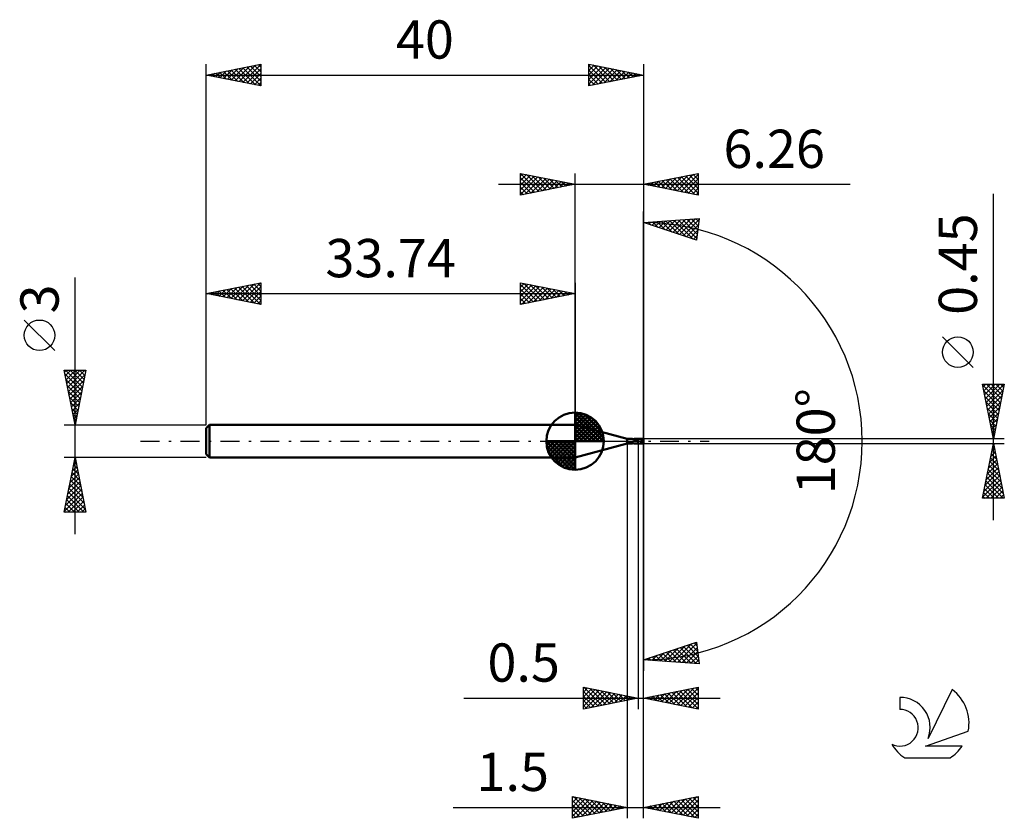
# Model space of a CAD drawing. Units: millimetres. Extents: x -17.1 to 73, y -34.5 to 38.6.
import ezdxf
from ezdxf.enums import TextEntityAlignment as Align

# ---------------------------------------------------------------- set-up
doc = ezdxf.new("R2010")
doc.units = ezdxf.units.MM
doc.header["$LTSCALE"] = 4.3
doc.linetypes.add('LONGDASH_DASH', pattern=[0.85, 0.4, -0.2, 0.05, -0.2])
for name, color, linetype in [('1', 4, 'CONTINUOUS'), ('2', 7, 'CONTINUOUS'), ('4', 2, 'LONGDASH_DASH'), ('CUT', 1, 'CONTINUOUS'), ('NOCUT', 7, 'CONTINUOUS'), ('SK1', 4, 'CONTINUOUS'), ('SK2', 7, 'CONTINUOUS'), ('SK4', 2, 'LONGDASH_DASH'), ('SK6', 5, 'CONTINUOUS')]:
    doc.layers.add(name, color=color, linetype=linetype)
doc.styles.get("Standard").update_dxf_attribs({"font": 'Monospac821 BT'})

msp = doc.modelspace()

# ---------------------------------------------------------------- linework, layer by layer
at = {"layer": '1', "color": 4, "linetype": 'CONTINUOUS', "lineweight": 50}
for p, q in [((38.5, 0.225), (33.74, 1.5)), ((33.74, -1.5), (33.74, 1.5)), ((38.5, 0.225), (38.775, 0.225)), ((38.5, -0.225), (38.5, 0.225)), ((38.769, 0.225), (38.779, 0.225)), ((38.789, 0.225), (38.779, 0.225)), ((38.799, 0.225), (38.789, 0.225)), ((38.808, 0.224), (38.799, 0.225)), ((38.818, 0.223), (38.808, 0.224)), ((38.827, 0.223), (38.818, 0.223)), ((38.837, 0.222), (38.827, 0.223)), ((38.847, 0.221), (38.837, 0.222)), ((38.856, 0.22), (38.847, 0.221)), ((38.856, 0.215), (38.856, 0.22)), ((38.947, 0.203), (38.856, 0.215)), ((39.036, 0.187), (38.947, 0.203)), ((39.126, 0.168), (39.036, 0.187)), ((39.045, 0.185), (39.109, 0.197)), ((39.109, 0.197), (39.174, 0.207)), ((39.218, 0.145), (39.126, 0.168)), ((39.174, 0.207), (39.239, 0.215)), ((39.312, 0.118), (39.218, 0.145)), ((39.239, 0.215), (39.304, 0.22)), ((39.304, 0.22), (39.368, 0.224)), ((39.406, 0.088), (39.312, 0.118)), ((39.368, 0.224), (39.431, 0.225)), ((39.499, 0.057), (39.406, 0.088)), ((39.443, 0.225), (39.431, 0.225)), ((39.431, 0.225), (39.499, 0.225)), ((39.454, 0.225), (39.443, 0.225)), ((39.465, 0.225), (39.454, 0.225)), ((39.476, 0.224), (39.465, 0.225)), ((39.488, 0.224), (39.476, 0.224)), ((39.499, 0.224), (39.488, 0.224)), ((39.499, 0.225), (39.5, 0.226)), ((39.499, 0.224), (39.499, 0.225)), ((39.499, 0.224), (39.5, 0.224)), ((39.5, 0.057), (39.499, 0.057)), ((39.499, 0.057), (39.499, 0.057)), ((39.499, 0), (39.499, 0.057)), ((39.499, -0.225), (39.499, 0)), ((40, 0.225), (39.5, 0.226)), ((39.5, 0.225), (39.5, 0.226)), ((39.572, 0.22), (39.5, 0.225)), ((39.5, 0.224), (39.5, 0.224)), ((39.5, 0.224), (39.5, 0.224)), ((39.5, 0.224), (39.5, 0.224)), ((39.5, 0.215), (39.5, 0.224)), ((39.5, 0.206), (39.5, 0.215)), ((39.5, 0.198), (39.5, 0.206)), ((39.5, 0.189), (39.5, 0.198)), ((39.5, 0.18), (39.5, 0.189)), ((39.5, 0.171), (39.5, 0.18)), ((39.5, 0.162), (39.5, 0.171)), ((39.5, 0.154), (39.5, 0.162)), ((39.5, 0.145), (39.5, 0.154)), ((39.5, 0.137), (39.5, 0.145)), ((39.5, 0.129), (39.5, 0.137)), ((39.5, 0.121), (39.5, 0.129)), ((39.5, 0.114), (39.5, 0.121)), ((39.5, 0.107), (39.5, 0.114)), ((39.5, 0.1), (39.5, 0.107)), ((39.5, 0.094), (39.5, 0.1)), ((39.5, 0.087), (39.5, 0.094)), ((39.5, 0.082), (39.5, 0.087)), ((39.5, 0.076), (39.5, 0.082)), ((39.5, 0.072), (39.5, 0.076)), ((39.5, 0.067), (39.5, 0.072)), ((39.5, 0.063), (39.5, 0.067)), ((39.5, 0.06), (39.5, 0.063)), ((39.5, 0.057), (39.5, 0.06)), ((39.5, 0.057), (39.5, 0.057)), ((39.5, 0.057), (39.5, 0.057)), ((39.5, -0.226), (39.5, 0.057)), ((39.645, 0.213), (39.572, 0.22)), ((39.717, 0.204), (39.645, 0.213)), ((39.789, 0.191), (39.717, 0.204)), ((39.859, 0.177), (39.789, 0.191)), ((39.8, 0.045), (39.794, 0.051)), ((40, -0.02), (39.794, 0.051)), ((39.794, 0.051), (39.805, 0.051)), ((39.805, 0.04), (39.8, 0.045)), ((39.805, 0.051), (39.816, 0.052)), ((39.809, 0.034), (39.805, 0.04)), ((39.814, 0.029), (39.809, 0.034)), ((39.819, 0.024), (39.814, 0.029)), ((39.816, 0.052), (39.826, 0.053)), ((39.823, 0.018), (39.819, 0.024)), ((39.827, 0.013), (39.823, 0.018)), ((39.826, 0.053), (39.836, 0.054)), ((39.83, 0.008), (39.827, 0.013)), ((39.834, 0.003), (39.83, 0.008)), ((39.837, -0.001), (39.834, 0.003)), ((39.836, 0.054), (39.846, 0.055)), ((39.846, 0.055), (39.856, 0.056)), ((39.856, 0.056), (39.865, 0.057)), ((39.929, 0.16), (39.859, 0.177)), ((39.865, 0.057), (39.875, 0.058)), ((39.875, 0.058), (39.884, 0.059)), ((39.884, 0.059), (39.893, 0.061)), ((39.893, 0.061), (39.902, 0.062)), ((39.902, 0.062), (39.911, 0.064)), ((39.911, 0.064), (39.921, 0.066)), ((39.921, 0.066), (39.93, 0.068)), ((40, 0.141), (39.929, 0.16)), ((39.93, 0.068), (39.939, 0.07)), ((39.939, 0.07), (39.948, 0.073)), ((39.948, 0.073), (39.956, 0.075)), ((39.956, 0.075), (39.964, 0.078)), ((39.964, 0.078), (39.973, 0.081)), ((39.973, 0.081), (39.98, 0.085)), ((39.98, 0.085), (39.988, 0.089)), ((39.988, 0.089), (39.994, 0.094)), ((39.994, 0.094), (40, 0.099)), ((40, -0.225), (40, 0.225)), ((33.74, -1.5), (38.5, -0.225)), ((38.5, -0.225), (38.775, -0.225)), ((38.508, -0.137), (38.51, -0.129)), ((38.509, -0.144), (38.508, -0.137)), ((38.511, -0.151), (38.509, -0.144)), ((38.51, -0.129), (38.514, -0.122)), ((38.516, -0.157), (38.511, -0.151)), ((38.514, -0.122), (38.519, -0.116)), ((38.521, -0.163), (38.516, -0.157)), ((38.519, -0.116), (38.526, -0.11)), ((38.527, -0.168), (38.521, -0.163)), ((38.526, -0.11), (38.533, -0.105)), ((38.534, -0.173), (38.527, -0.168)), ((38.533, -0.105), (38.542, -0.1)), ((38.542, -0.178), (38.534, -0.173)), ((38.542, -0.1), (38.552, -0.095)), ((38.55, -0.182), (38.542, -0.178)), ((38.558, -0.186), (38.55, -0.182)), ((38.552, -0.095), (38.563, -0.091)), ((38.567, -0.189), (38.558, -0.186)), ((38.563, -0.091), (38.575, -0.087)), ((38.576, -0.192), (38.567, -0.189)), ((38.575, -0.087), (38.589, -0.084)), ((38.585, -0.196), (38.576, -0.192)), ((38.594, -0.199), (38.585, -0.196)), ((38.589, -0.084), (38.603, -0.082)), ((38.603, -0.201), (38.594, -0.199)), ((38.603, -0.082), (38.617, -0.08)), ((38.612, -0.204), (38.603, -0.201)), ((38.621, -0.206), (38.612, -0.204)), ((38.617, -0.08), (38.633, -0.078)), ((38.631, -0.208), (38.621, -0.206)), ((38.64, -0.21), (38.631, -0.208)), ((38.633, -0.078), (38.653, -0.078)), ((38.649, -0.212), (38.64, -0.21)), ((38.658, -0.214), (38.649, -0.212)), ((38.673, -0.078), (38.653, -0.078)), ((38.668, -0.216), (38.658, -0.214)), ((38.677, -0.217), (38.668, -0.216)), ((38.695, -0.08), (38.673, -0.078)), ((38.686, -0.218), (38.677, -0.217)), ((38.696, -0.22), (38.686, -0.218)), ((38.718, -0.083), (38.695, -0.08)), ((38.705, -0.221), (38.696, -0.22)), ((38.714, -0.222), (38.705, -0.221)), ((38.723, -0.223), (38.714, -0.222)), ((38.742, -0.087), (38.718, -0.083)), ((38.733, -0.223), (38.723, -0.223)), ((38.742, -0.224), (38.733, -0.223)), ((38.766, -0.093), (38.742, -0.087)), ((38.751, -0.224), (38.742, -0.224)), ((38.76, -0.225), (38.751, -0.224)), ((38.769, -0.225), (38.76, -0.225)), ((38.79, -0.099), (38.766, -0.093)), ((38.779, -0.225), (38.769, -0.225)), ((38.779, -0.225), (38.789, -0.225)), ((38.789, -0.225), (38.799, -0.225)), ((38.813, -0.107), (38.79, -0.099)), ((38.799, -0.225), (38.808, -0.224)), ((38.808, -0.224), (38.818, -0.223)), ((38.836, -0.115), (38.813, -0.107)), ((38.818, -0.223), (38.827, -0.223)), ((38.827, -0.223), (38.837, -0.222)), ((38.858, -0.124), (38.836, -0.115)), ((38.837, -0.222), (38.847, -0.221)), ((38.847, -0.221), (38.856, -0.22)), ((38.856, -0.129), (38.856, -0.124)), ((38.856, -0.134), (38.856, -0.129)), ((38.856, -0.14), (38.856, -0.134)), ((38.856, -0.146), (38.856, -0.14)), ((38.856, -0.152), (38.856, -0.146)), ((38.856, -0.159), (38.856, -0.152)), ((38.856, -0.166), (38.856, -0.159)), ((38.856, -0.173), (38.856, -0.166)), ((38.856, -0.18), (38.856, -0.173)), ((38.856, -0.188), (38.856, -0.18)), ((38.856, -0.196), (38.856, -0.188)), ((38.856, -0.204), (38.856, -0.196)), ((38.856, -0.212), (38.856, -0.204)), ((38.856, -0.215), (38.888, -0.211)), ((38.856, -0.22), (38.856, -0.212)), ((38.858, -0.14), (38.858, -0.124)), ((38.954, -0.165), (38.858, -0.14)), ((38.888, -0.211), (38.92, -0.207)), ((38.92, -0.207), (38.952, -0.202)), ((38.952, -0.202), (38.983, -0.197)), ((39.049, -0.186), (38.954, -0.165)), ((38.983, -0.197), (39.014, -0.191)), ((39.014, -0.191), (39.045, -0.185)), ((39.144, -0.203), (39.049, -0.186)), ((39.241, -0.215), (39.144, -0.203)), ((39.337, -0.222), (39.241, -0.215)), ((39.431, -0.225), (39.337, -0.222)), ((39.431, -0.225), (39.499, -0.225)), ((39.5, -0.226), (39.499, -0.225)), ((39.5, -0.226), (40, -0.225)), ((39.712, -0.017), (39.704, -0.014)), ((39.721, -0.02), (39.712, -0.017)), ((39.729, -0.023), (39.721, -0.02)), ((39.737, -0.026), (39.729, -0.023)), ((39.746, -0.029), (39.737, -0.026)), ((39.754, -0.032), (39.746, -0.029)), ((39.76, -0.034), (39.754, -0.032)), ((39.765, -0.035), (39.76, -0.034)), ((39.77, -0.037), (39.765, -0.035)), ((39.775, -0.038), (39.77, -0.037)), ((39.78, -0.04), (39.775, -0.038)), ((39.786, -0.041), (39.78, -0.04)), ((39.791, -0.042), (39.786, -0.041)), ((39.796, -0.043), (39.791, -0.042)), ((39.801, -0.044), (39.796, -0.043)), ((39.806, -0.045), (39.801, -0.044)), ((39.811, -0.046), (39.806, -0.045)), ((39.816, -0.046), (39.811, -0.046)), ((39.82, -0.046), (39.816, -0.046)), ((39.82, -0.046), (39.825, -0.046)), ((39.825, -0.046), (39.829, -0.046)), ((39.829, -0.046), (39.834, -0.045)), ((39.834, -0.045), (39.837, -0.044)), ((39.84, -0.006), (39.837, -0.001)), ((39.837, -0.044), (39.841, -0.043)), ((39.842, -0.011), (39.84, -0.006)), ((39.841, -0.043), (39.844, -0.041)), ((39.845, -0.015), (39.842, -0.011)), ((39.844, -0.041), (39.846, -0.038)), ((39.846, -0.02), (39.845, -0.015)), ((39.847, -0.024), (39.846, -0.02)), ((39.846, -0.038), (39.847, -0.035)), ((39.848, -0.028), (39.847, -0.024)), ((39.847, -0.035), (39.848, -0.032)), ((39.848, -0.032), (39.848, -0.028))]:
    msp.add_line(p, q, dxfattribs=at)
msp.add_ellipse((39.998, 0.001), major_axis=(-0.434, 0.184), ratio=0.297142, start_param=1.104998, end_param=1.700052, dxfattribs=at)
at = {"layer": '2', "color": 7, "linetype": 'CONTINUOUS', "lineweight": 25}
for p, q in [((28.74, 22.5), (28.74, 24.5)), ((28.74, 24.5), (33.74, 23.5)), ((28.74, 24.274), (28.928, 24.462)), ((28.74, 23.85), (29.282, 24.392)), ((28.74, 23.426), (29.635, 24.321)), ((28.76, 24.496), (30.42, 22.836)), ((29.291, 24.39), (30.774, 22.907)), ((33.74, 1.5), (33.74, 24.5)), ((40, 24.5), (40, 0)), ((40, 23.5), (45, 24.5)), ((43.053, 22.889), (44.579, 24.416)), ((43.407, 22.819), (45, 24.412)), ((44.191, 24.338), (45, 23.53)), ((44.545, 24.409), (45, 23.954)), ((44.898, 24.48), (45, 24.378)), ((45, 24.5), (45, 22.5)), ((26.74, 23.5), (58.9, 23.5)), ((28.74, 23.001), (29.989, 24.25)), ((28.74, 22.577), (30.342, 24.18)), ((28.74, 24.092), (30.067, 22.765)), ((28.74, 23.668), (29.713, 22.695)), ((33.74, 23.5), (28.74, 22.5)), ((29.174, 22.587), (30.696, 24.109)), ((29.704, 22.693), (31.049, 24.038)), ((29.821, 24.284), (31.127, 22.977)), ((30.235, 22.799), (31.403, 23.967)), ((30.351, 24.178), (31.481, 23.048)), ((30.765, 22.905), (31.757, 23.897)), ((30.882, 24.072), (31.834, 23.119)), ((31.295, 23.011), (32.11, 23.826)), ((31.412, 23.966), (32.188, 23.19)), ((31.826, 23.117), (32.464, 23.755)), ((31.942, 23.86), (32.541, 23.26)), ((32.356, 23.223), (32.817, 23.685)), ((32.472, 23.754), (32.895, 23.331)), ((32.886, 23.329), (33.171, 23.614)), ((33.003, 23.647), (33.249, 23.402)), ((33.417, 23.435), (33.524, 23.543)), ((33.533, 23.541), (33.602, 23.472)), ((45, 22.5), (40, 23.5)), ((40.225, 23.455), (40.337, 23.567)), ((40.302, 23.56), (40.453, 23.409)), ((40.578, 23.384), (40.867, 23.673)), ((40.656, 23.631), (40.984, 23.303)), ((40.932, 23.314), (41.397, 23.779)), ((41.009, 23.702), (41.514, 23.197)), ((41.285, 23.243), (41.928, 23.886)), ((41.363, 23.773), (42.044, 23.091)), ((41.639, 23.172), (42.458, 23.992)), ((41.717, 23.843), (42.575, 22.985)), ((41.992, 23.102), (42.988, 24.098)), ((42.07, 23.914), (43.105, 22.879)), ((42.346, 23.031), (43.519, 24.204)), ((42.424, 23.985), (43.635, 22.773)), ((42.699, 22.96), (44.049, 24.31)), ((42.777, 24.055), (44.166, 22.667)), ((43.131, 24.126), (44.696, 22.561)), ((43.484, 24.197), (45, 22.681)), ((43.76, 22.748), (45, 23.988)), ((43.838, 24.268), (45, 23.105)), ((44.114, 22.677), (45, 23.564)), ((28.74, 23.243), (29.359, 22.624)), ((28.74, 22.819), (29.006, 22.553)), ((44.467, 22.607), (45, 23.139)), ((44.821, 22.536), (45, 22.715)), ((72, -7.225), (72, 22.625)), ((40, 0), (40, 21)), ((40, 20), (45.086, 20.367)), ((44.836, 18.383), (40, 20)), ((40.041, 20.003), (40.067, 19.978)), ((40.123, 19.959), (40.176, 20.013)), ((40.437, 20.032), (40.704, 19.765)), ((40.441, 19.853), (40.634, 20.046)), ((40.758, 19.746), (41.091, 20.079)), ((40.833, 20.06), (41.342, 19.551)), ((41.076, 19.64), (41.548, 20.112)), ((41.228, 20.089), (41.979, 19.338)), ((41.394, 19.534), (42.005, 20.145)), ((41.624, 20.117), (42.616, 19.125)), ((41.712, 19.427), (42.463, 20.178)), ((42.02, 20.146), (43.254, 18.912)), ((42.03, 19.321), (42.92, 20.211)), ((42.348, 19.215), (43.377, 20.244)), ((42.416, 20.174), (43.891, 18.699)), ((42.666, 19.108), (43.834, 20.277)), ((42.811, 20.203), (44.529, 18.486)), ((42.984, 19.002), (44.292, 20.31)), ((43.207, 20.232), (44.86, 18.578)), ((43.302, 18.896), (44.749, 20.343)), ((43.603, 20.26), (44.908, 18.955)), ((43.62, 18.789), (45.07, 20.239)), ((43.998, 20.289), (44.955, 19.332)), ((44.394, 20.317), (45.003, 19.708)), ((44.79, 20.346), (45.05, 20.085)), ((45.086, 20.367), (44.836, 18.383)), ((43.938, 18.683), (45.009, 19.754)), ((44.256, 18.577), (44.947, 19.268)), ((44.574, 18.47), (44.886, 18.783)), ((70.15, 6.75), (67.35, 9.55)), ((72, 0.225), (71, 5.225)), ((71, 5.225), (73, 5.225)), ((71.015, 5.152), (72.657, 3.51)), ((71.053, 4.959), (71.319, 5.225)), ((71.121, 4.621), (72.586, 3.156)), ((71.124, 4.606), (71.743, 5.225)), ((71.195, 4.252), (72.168, 5.225)), ((71.265, 3.898), (72.592, 5.225)), ((71.336, 3.545), (72.996, 5.205)), ((71.366, 5.225), (72.728, 3.863)), ((71.407, 3.191), (72.89, 4.675)), ((71.79, 5.225), (72.798, 4.217)), ((73, 5.225), (72, 0.225)), ((72.214, 5.225), (72.869, 4.57)), ((72.638, 5.225), (72.94, 4.924)), ((71.227, 4.091), (72.515, 2.802)), ((71.477, 2.838), (72.784, 4.144)), ((71.548, 2.484), (72.678, 3.614)), ((71.333, 3.561), (72.445, 2.449)), ((71.439, 3.03), (72.374, 2.095)), ((71.619, 2.131), (72.572, 3.084)), ((71.545, 2.5), (72.303, 1.742)), ((71.651, 1.97), (72.233, 1.388)), ((71.69, 1.777), (72.466, 2.553)), ((71.76, 1.424), (72.36, 2.023)), ((71.757, 1.439), (72.162, 1.035)), ((71.831, 1.07), (72.254, 1.493)), ((71.863, 0.909), (72.091, 0.681)), ((71.902, 0.716), (72.147, 0.962)), ((73, 0.225), (40, 0.225)), ((40, -24.5), (40, 0)), ((40, -34.5), (40, 0)), ((40, 0), (40, -21)), ((71.969, 0.379), (72.021, 0.328)), ((71.972, 0.363), (72.041, 0.432)), ((38.5, -0.225), (38.5, -34.5)), ((39.5, -0.225), (39.5, -24.5)), ((40, -0.225), (73, -0.225)), ((71, -5.225), (72, -0.225)), ((71.868, -0.883), (72.088, -0.664)), ((71.883, -0.808), (72.175, -1.1)), ((71.954, -0.455), (72.069, -0.569)), ((71.974, -0.353), (72.017, -0.31)), ((72, -0.225), (73, -5.225)), ((71.55, -2.474), (72.3, -1.724)), ((71.656, -1.944), (72.229, -1.371)), ((71.742, -1.515), (72.387, -2.16)), ((71.762, -1.413), (72.158, -1.017)), ((71.813, -1.162), (72.281, -1.63)), ((71.338, -3.535), (72.441, -2.431)), ((71.444, -3.004), (72.371, -2.078)), ((71.53, -2.576), (72.705, -3.751)), ((71.601, -2.222), (72.599, -3.221)), ((71.671, -1.869), (72.493, -2.691)), ((71.02, -5.126), (72.653, -3.492)), ((71.126, -4.595), (72.583, -3.139)), ((71.232, -4.065), (72.512, -2.785)), ((71.388, -3.283), (72.917, -4.812)), ((71.459, -2.929), (72.811, -4.282)), ((71.176, -4.344), (72.058, -5.225)), ((71.247, -3.99), (72.482, -5.225)), ((71.318, -3.637), (72.906, -5.225)), ((71.345, -5.225), (72.724, -3.846)), ((71.769, -5.225), (72.795, -4.199)), ((73, -5.225), (71, -5.225)), ((71.035, -5.051), (71.209, -5.225)), ((71.106, -4.697), (71.633, -5.225)), ((72.193, -5.225), (72.866, -4.553)), ((72.618, -5.225), (72.936, -4.906)), ((40, -20), (44.836, -18.383)), ((42.356, -20.17), (43.795, -18.731)), ((42.751, -20.199), (44.432, -18.518)), ((43.147, -20.227), (44.853, -18.521)), ((43.348, -18.88), (44.816, -20.348)), ((43.543, -20.256), (44.901, -18.898)), ((43.666, -18.774), (45.061, -20.169)), ((43.984, -18.668), (45, -19.683)), ((44.302, -18.561), (44.938, -19.198)), ((44.62, -18.455), (44.877, -18.712)), ((44.836, -18.383), (45.086, -20.367)), ((40.377, -20.027), (40.608, -19.797)), ((40.773, -20.056), (41.245, -19.584)), ((40.805, -19.731), (41.157, -20.084)), ((41.123, -19.625), (41.615, -20.117)), ((41.169, -20.084), (41.883, -19.37)), ((41.441, -19.518), (42.072, -20.15)), ((41.564, -20.113), (42.52, -19.157)), ((41.759, -19.412), (42.529, -20.183)), ((41.96, -20.142), (43.157, -18.944)), ((42.076, -19.306), (42.987, -20.216)), ((42.394, -19.199), (43.444, -20.249)), ((42.712, -19.093), (43.901, -20.282)), ((43.03, -18.987), (44.358, -20.315)), ((43.939, -20.284), (44.948, -19.275)), ((44.334, -20.313), (44.996, -19.652)), ((45.086, -20.367), (40, -20)), ((40.169, -19.944), (40.243, -20.018)), ((40.487, -19.837), (40.7, -20.051)), ((44.73, -20.341), (45.043, -20.028)), ((34.5, -24.5), (34.5, -22.5)), ((34.5, -22.5), (39.5, -23.5)), ((34.5, -22.529), (34.524, -22.505)), ((34.544, -22.509), (36.196, -24.161)), ((40, -23.5), (45, -22.5)), ((45, -22.5), (45, -24.5)), ((34.5, -22.954), (34.878, -22.576)), ((34.5, -23.378), (35.232, -22.646)), ((34.5, -23.802), (35.585, -22.717)), ((34.5, -24.226), (35.939, -22.788)), ((34.5, -22.889), (35.843, -24.231)), ((34.5, -23.313), (35.489, -24.302)), ((34.688, -24.462), (36.292, -22.858)), ((35.075, -22.615), (36.55, -24.09)), ((35.219, -24.356), (36.646, -22.929)), ((35.605, -22.721), (36.903, -24.019)), ((35.749, -24.25), (36.999, -23)), ((36.135, -22.827), (37.257, -23.949)), ((36.279, -24.144), (37.353, -23.071)), ((36.666, -22.933), (37.611, -23.878)), ((36.81, -24.038), (37.706, -23.141)), ((37.196, -23.039), (37.964, -23.807)), ((37.34, -23.932), (38.06, -23.212)), ((37.726, -23.145), (38.318, -23.736)), ((37.87, -23.826), (38.414, -23.283)), ((38.257, -23.251), (38.671, -23.666)), ((38.401, -23.72), (38.767, -23.353)), ((38.787, -23.357), (39.025, -23.595)), ((40.497, -23.401), (40.745, -23.649)), ((40.592, -23.618), (40.889, -23.322)), ((40.85, -23.33), (41.275, -23.755)), ((40.946, -23.689), (41.419, -23.216)), ((41.204, -23.259), (41.805, -23.861)), ((41.3, -23.76), (41.949, -23.11)), ((41.557, -23.189), (42.336, -23.967)), ((41.653, -23.831), (42.48, -23.004)), ((41.911, -23.118), (42.866, -24.073)), ((42.007, -23.901), (43.01, -22.898)), ((42.264, -23.047), (43.396, -24.179)), ((42.36, -23.972), (43.54, -22.792)), ((42.618, -22.976), (43.927, -24.285)), ((42.714, -24.043), (44.071, -22.686)), ((42.971, -22.906), (44.457, -24.391)), ((43.067, -24.113), (44.601, -22.58)), ((43.325, -22.835), (44.987, -24.497)), ((43.421, -24.184), (45, -22.605)), ((43.679, -22.764), (45, -24.086)), ((43.774, -24.255), (45, -23.029)), ((44.032, -22.694), (45, -23.662)), ((44.386, -22.623), (45, -23.237)), ((44.739, -22.552), (45, -22.813)), ((23.575, -23.5), (47, -23.5)), ((39.5, -23.5), (34.5, -24.5)), ((34.5, -23.737), (35.136, -24.373)), ((34.5, -24.162), (34.782, -24.444)), ((38.931, -23.614), (39.121, -23.424)), ((39.317, -23.463), (39.378, -23.524)), ((39.461, -23.508), (39.474, -23.495)), ((45, -24.5), (40, -23.5)), ((40.143, -23.471), (40.214, -23.543)), ((40.239, -23.548), (40.358, -23.428)), ((44.128, -24.326), (45, -23.454)), ((44.482, -24.396), (45, -23.878)), ((44.835, -24.467), (45, -24.302)), ((33.5, -34.5), (33.5, -32.5)), ((33.5, -32.5), (38.5, -33.5)), ((33.5, -32.62), (33.6, -32.52)), ((33.5, -33.044), (33.953, -32.591)), ((33.5, -33.468), (34.307, -32.661)), ((33.5, -33.893), (34.66, -32.732)), ((33.5, -34.317), (35.014, -32.803)), ((33.5, -32.858), (34.868, -34.226)), ((33.5, -33.282), (34.515, -34.297)), ((33.583, -32.517), (35.222, -34.156)), ((33.801, -34.44), (35.368, -32.874)), ((34.113, -32.623), (35.576, -34.085)), ((34.332, -34.334), (35.721, -32.944)), ((34.644, -32.729), (35.929, -34.014)), ((34.862, -34.228), (36.075, -33.015)), ((35.174, -32.835), (36.283, -33.943)), ((35.392, -34.122), (36.428, -33.086)), ((35.704, -32.941), (36.636, -33.873)), ((35.923, -34.015), (36.782, -33.156)), ((36.235, -33.047), (36.99, -33.802)), ((36.453, -33.909), (37.135, -33.227)), ((36.765, -33.153), (37.343, -33.731)), ((36.983, -33.803), (37.489, -33.298)), ((37.295, -33.259), (37.697, -33.661)), ((40, -33.5), (45, -32.5)), ((40.794, -33.659), (41.191, -33.262)), ((41.002, -33.3), (41.503, -33.801)), ((41.148, -33.73), (41.721, -33.156)), ((41.356, -33.229), (42.033, -33.907)), ((41.501, -33.8), (42.252, -33.05)), ((41.709, -33.158), (42.564, -34.013)), ((41.855, -33.871), (42.782, -32.944)), ((42.063, -33.087), (43.094, -34.119)), ((42.208, -33.942), (43.312, -32.838)), ((42.416, -33.017), (43.624, -34.225)), ((42.562, -34.012), (43.843, -32.731)), ((42.77, -32.946), (44.155, -34.331)), ((42.915, -34.083), (44.373, -32.625)), ((43.123, -32.875), (44.685, -34.437)), ((43.269, -34.154), (44.903, -32.519)), ((43.477, -32.805), (45, -34.328)), ((43.622, -34.224), (45, -32.847)), ((43.83, -32.734), (45, -33.903)), ((43.976, -34.295), (45, -33.271)), ((44.184, -32.663), (45, -33.479)), ((44.538, -32.592), (45, -33.055)), ((44.891, -32.522), (45, -32.631)), ((45, -32.5), (45, -34.5)), ((22.575, -33.5), (47, -33.5)), ((38.5, -33.5), (33.5, -34.5)), ((33.5, -33.706), (34.161, -34.368)), ((33.5, -34.131), (33.808, -34.438)), ((37.514, -33.697), (37.842, -33.368)), ((37.826, -33.365), (38.05, -33.59)), ((38.044, -33.591), (38.196, -33.439)), ((38.356, -33.471), (38.404, -33.519)), ((45, -34.5), (40, -33.5)), ((40.087, -33.517), (40.13, -33.474)), ((40.295, -33.441), (40.442, -33.588)), ((40.441, -33.588), (40.661, -33.368)), ((40.648, -33.37), (40.973, -33.695)), ((44.33, -34.366), (45, -33.696)), ((44.683, -34.437), (45, -34.12))]:
    msp.add_line(p, q, dxfattribs=at)
msp.add_circle((68.75, 8.15), 1.4, dxfattribs=at)
msp.add_arc((40, 0), 20, 270, 90, dxfattribs=at)
at = {"layer": '4', "color": 2, "linetype": 'LONGDASH_DASH', "lineweight": 25}
msp.add_line((33.74, 0), (40, 0), dxfattribs=at)
at = {"layer": 'CUT', "color": 1, "linetype": 'CONTINUOUS', "lineweight": 25}
for p, q in [((40, 0.225), (39.5, 0.225)), ((39.5, 0.225), (39.5, 0)), ((39.5, 0), (40, 0)), ((40, 0), (40, 0.225))]:
    msp.add_line(p, q, dxfattribs=at)
at = {"layer": 'NOCUT', "color": 7, "linetype": 'CONTINUOUS', "lineweight": 25}
for p, q in [((38.5, 0.225), (33.74, 1.5)), ((33.74, 1.5), (33.74, 0)), ((33.74, 0), (39.5, 0)), ((39.499, 0.225), (38.5, 0.225)), ((39.5, 0.226), (39.499, 0.225)), ((39.5, 0), (39.5, 0.226)), ((39.5, 0.225), (39.5, 0)), ((39.5, 0.225), (39.5, 0))]:
    msp.add_line(p, q, dxfattribs=at)
at = {"layer": 'SK1', "color": 4, "linetype": 'CONTINUOUS', "lineweight": 50}
for p, q in [((33.74, 0), (33.74, 2.625)), ((33.74, 2.557), (33.806, 2.623)), ((33.74, 2.186), (34.146, 2.592)), ((33.74, 2.557), (36.297, 0)), ((33.74, 1.814), (34.451, 2.526)), ((33.74, 1.443), (34.728, 2.431)), ((33.74, 1.072), (34.981, 2.313)), ((33.74, 2.186), (35.926, 0)), ((33.74, 0.701), (35.212, 2.172)), ((33.74, 0.329), (35.424, 2.013)), ((33.74, 1.814), (35.554, 0)), ((33.782, 0), (35.616, 1.834)), ((34.063, 2.605), (36.345, 0.323)), ((34.539, 2.5), (36.24, 0.799)), ((35.3, 2.11), (35.85, 1.56)), ((0.3, 1.5), (0, 1.2)), ((0, 1.2), (0, -1.2)), ((33.74, 1.5), (0.3, 1.5)), ((0.3, 1.5), (0.3, -1.5)), ((33.74, 1.443), (35.183, 0)), ((33.74, 1.072), (34.812, 0)), ((34.153, 0), (35.79, 1.637)), ((34.524, 0), (35.946, 1.422)), ((34.896, 0), (36.081, 1.185)), ((35.267, 0), (36.195, 0.928)), ((33.74, 0), (31.115, 0)), ((31.117, -0.066), (31.183, 0)), ((31.148, -0.406), (31.554, 0)), ((31.214, -0.711), (31.926, 0)), ((31.309, -0.988), (32.297, 0)), ((31.427, -1.241), (32.668, 0)), ((31.471, 0), (33.74, -2.269)), ((31.568, -1.472), (33.039, 0)), ((31.727, -1.684), (33.411, 0)), ((31.842, 0), (33.74, -1.898)), ((32.213, 0), (33.74, -1.527)), ((32.584, 0), (33.74, -1.156)), ((32.956, 0), (33.74, -0.784)), ((33.327, 0), (33.74, -0.413)), ((33.698, 0), (33.74, -0.042)), ((33.74, 0.701), (34.441, 0)), ((33.74, 0.329), (34.069, 0)), ((33.74, 0), (36.365, 0)), ((33.74, -2.625), (33.74, 0)), ((35.638, 0), (36.284, 0.646)), ((36.009, 0), (36.343, 0.334)), ((31.116, -0.016), (33.724, -2.624)), ((31.15, -0.422), (33.318, -2.59)), ((31.906, -1.876), (33.74, -0.042)), ((32.103, -2.05), (33.74, -0.413)), ((32.318, -2.206), (33.74, -0.784)), ((0, -1.2), (0.3, -1.5)), ((0.3, -1.5), (33.74, -1.5)), ((31.286, -0.929), (32.811, -2.454)), ((32.555, -2.341), (33.74, -1.156)), ((32.812, -2.455), (33.74, -1.527)), ((33.094, -2.544), (33.74, -1.898)), ((33.406, -2.603), (33.74, -2.269))]:
    msp.add_line(p, q, dxfattribs=at)
for start, end in [(90, 180), (0, 90), (180, 270), (270, 0)]:
    msp.add_arc((33.74, 0), 2.625, start, end, dxfattribs=at)
at = {"layer": 'SK2', "color": 7, "linetype": 'CONTINUOUS', "lineweight": 25}
for p, q in [((0, 3), (0, 34.5)), ((0, 33.5), (5, 34.5)), ((2.647, 32.971), (3.97, 34.294)), ((3, 32.9), (4.5, 34.4)), ((3.354, 32.829), (5, 34.475)), ((3.703, 34.241), (5, 32.944)), ((4.057, 34.311), (5, 33.368)), ((4.41, 34.382), (5, 33.792)), ((4.764, 34.453), (5, 34.216)), ((5, 34.5), (5, 32.5)), ((35, 32.5), (35, 34.5)), ((35, 34.5), (40, 33.5)), ((35, 34.353), (35.123, 34.475)), ((35, 33.928), (35.476, 34.405)), ((35, 34.378), (36.565, 32.813)), ((35, 33.504), (35.83, 34.334)), ((35, 33.08), (36.183, 34.263)), ((35.378, 34.424), (36.919, 32.884)), ((35.908, 34.318), (37.272, 32.954)), ((40, 34.5), (40, 0)), ((0, 33.5), (40, 33.5)), ((5, 32.5), (0, 33.5)), ((0.168, 33.534), (0.251, 33.45)), ((0.172, 33.466), (0.258, 33.552)), ((0.521, 33.604), (0.782, 33.344)), ((0.525, 33.395), (0.788, 33.658)), ((0.875, 33.675), (1.312, 33.238)), ((0.879, 33.324), (1.319, 33.764)), ((1.228, 33.746), (1.842, 33.132)), ((1.233, 33.253), (1.849, 33.87)), ((1.582, 33.816), (2.373, 33.025)), ((1.586, 33.183), (2.379, 33.976)), ((1.935, 33.887), (2.903, 32.919)), ((1.94, 33.112), (2.909, 34.082)), ((2.289, 33.958), (3.433, 32.813)), ((2.293, 33.041), (3.44, 34.188)), ((2.642, 34.028), (3.964, 32.707)), ((2.996, 34.099), (4.494, 32.601)), ((3.349, 34.17), (5, 32.519)), ((3.707, 32.759), (5, 34.051)), ((4.061, 32.688), (5, 33.627)), ((35, 32.656), (36.537, 34.193)), ((35, 33.954), (36.212, 32.742)), ((35, 33.53), (35.858, 32.672)), ((40, 33.5), (35, 32.5)), ((35.336, 32.567), (36.891, 34.122)), ((35.866, 32.673), (37.244, 34.051)), ((36.397, 32.779), (37.598, 33.98)), ((36.439, 34.212), (37.626, 33.025)), ((36.927, 32.885), (37.951, 33.91)), ((36.969, 34.106), (37.979, 33.096)), ((37.457, 32.991), (38.305, 33.839)), ((37.499, 34), (38.333, 33.167)), ((37.988, 33.098), (38.658, 33.768)), ((38.03, 33.894), (38.686, 33.237)), ((38.518, 33.204), (39.012, 33.698)), ((38.56, 33.788), (39.04, 33.308)), ((39.048, 33.31), (39.365, 33.627)), ((39.09, 33.682), (39.394, 33.379)), ((39.579, 33.416), (39.719, 33.556)), ((39.621, 33.576), (39.747, 33.449)), ((4.415, 32.617), (5, 33.203)), ((4.768, 32.546), (5, 32.778)), ((35, 33.105), (35.504, 32.601)), ((35, 32.681), (35.151, 32.53)), ((-12, -8.5), (-12, 14.975)), ((0, 1.5), (0, 14.5)), ((0, 13.5), (5, 14.5)), ((3.304, 12.839), (4.956, 14.491)), ((4.714, 14.443), (5, 14.157)), ((5, 14.5), (5, 12.5)), ((28.74, 12.5), (28.74, 14.5)), ((28.74, 14.5), (33.74, 13.5)), ((28.74, 14.092), (29.08, 14.432)), ((29.063, 14.435), (30.622, 12.876)), ((33.74, 14.5), (33.74, 1.5)), ((0.118, 13.524), (0.177, 13.465)), ((0.122, 13.476), (0.183, 13.537)), ((0.471, 13.594), (0.707, 13.359)), ((0.476, 13.405), (0.714, 13.643)), ((0.825, 13.665), (1.237, 13.253)), ((0.829, 13.334), (1.244, 13.749)), ((1.179, 13.736), (1.768, 13.146)), ((1.183, 13.263), (1.774, 13.855)), ((1.532, 13.806), (2.298, 13.04)), ((1.536, 13.193), (2.305, 13.961)), ((1.886, 13.877), (2.828, 12.934)), ((1.89, 13.122), (2.835, 14.067)), ((2.239, 13.948), (3.359, 12.828)), ((2.244, 13.051), (3.365, 14.173)), ((2.593, 14.019), (3.889, 12.722)), ((2.597, 12.981), (3.896, 14.279)), ((2.946, 14.089), (4.419, 12.616)), ((2.951, 12.91), (4.426, 14.385)), ((3.3, 14.16), (4.95, 12.51)), ((3.653, 14.231), (5, 12.884)), ((3.658, 12.768), (5, 14.111)), ((4.007, 14.301), (5, 13.308)), ((4.011, 12.698), (5, 13.686)), ((4.361, 14.372), (5, 13.733)), ((28.74, 13.668), (29.434, 14.361)), ((28.74, 14.334), (30.268, 12.806)), ((28.74, 13.243), (29.787, 14.291)), ((28.74, 12.819), (30.141, 14.22)), ((28.74, 13.91), (29.915, 12.735)), ((28.871, 12.526), (30.494, 14.149)), ((29.402, 12.632), (30.848, 14.078)), ((29.593, 14.329), (30.975, 12.947)), ((29.932, 12.738), (31.201, 14.008)), ((30.123, 14.223), (31.329, 13.018)), ((30.462, 12.845), (31.555, 13.937)), ((30.654, 14.117), (31.682, 13.088)), ((30.993, 12.951), (31.909, 13.866)), ((31.184, 14.011), (32.036, 13.159)), ((31.523, 13.057), (32.262, 13.796)), ((31.714, 13.905), (32.389, 13.23)), ((32.053, 13.163), (32.616, 13.725)), ((32.245, 13.799), (32.743, 13.301)), ((32.584, 13.269), (32.969, 13.654)), ((32.775, 13.693), (33.097, 13.371)), ((33.114, 13.375), (33.323, 13.583)), ((33.305, 13.587), (33.45, 13.442)), ((33.644, 13.481), (33.676, 13.513)), ((0, 13.5), (33.74, 13.5)), ((5, 12.5), (0, 13.5)), ((4.365, 12.627), (5, 13.262)), ((4.718, 12.556), (5, 12.838)), ((33.74, 13.5), (28.74, 12.5)), ((28.74, 13.485), (29.561, 12.664)), ((28.74, 13.061), (29.208, 12.594)), ((28.74, 12.637), (28.854, 12.523)), ((-13.85, 8.288), (-16.65, 11.088)), ((-12, 1.5), (-13, 6.5)), ((-13, 6.5), (-11, 6.5)), ((-12.966, 6.328), (-12.793, 6.5)), ((-12.895, 5.974), (-12.369, 6.5)), ((-12.857, 6.5), (-11.31, 4.952)), ((-12.824, 5.62), (-11.944, 6.5)), ((-12.753, 5.267), (-11.52, 6.5)), ((-12.683, 4.913), (-11.096, 6.5)), ((-12.433, 6.5), (-11.239, 5.306)), ((-12.009, 6.5), (-11.168, 5.659)), ((-11, 6.5), (-12, 1.5)), ((-11.584, 6.5), (-11.097, 6.013)), ((-11.16, 6.5), (-11.027, 6.367)), ((-12.93, 6.148), (-11.38, 4.599)), ((-12.824, 5.618), (-11.451, 4.245)), ((-12.612, 4.56), (-11.082, 6.09)), ((-12.541, 4.206), (-11.188, 5.559)), ((-12.718, 5.088), (-11.522, 3.892)), ((-12.611, 4.557), (-11.592, 3.538)), ((-12.471, 3.853), (-11.294, 5.029)), ((-12.505, 4.027), (-11.663, 3.185)), ((-12.4, 3.499), (-11.4, 4.499)), ((-12.329, 3.146), (-11.506, 3.968)), ((-12.399, 3.497), (-11.734, 2.831)), ((-12.293, 2.966), (-11.804, 2.478)), ((-12.258, 2.792), (-11.612, 3.438)), ((-12.188, 2.438), (-11.718, 2.908)), ((-12.187, 2.436), (-11.875, 2.124)), ((-12.117, 2.085), (-11.825, 2.377)), ((-12.081, 1.906), (-11.946, 1.77)), ((-12.046, 1.731), (-11.931, 1.847)), ((-13, 1.5), (0, 1.5)), ((-12, -1.5), (-13, -1.5)), ((-13, -6.5), (-12, -1.5)), ((-12.029, -1.646), (-11.981, -1.597)), ((0, -1.5), (-12, -1.5)), ((-12, -1.5), (-11, -6.5)), ((-12.347, -3.237), (-11.768, -2.658)), ((-12.241, -2.706), (-11.839, -2.304)), ((-12.203, -2.517), (-11.695, -3.025)), ((-12.135, -2.176), (-11.91, -1.951)), ((-12.133, -2.163), (-11.801, -2.495)), ((-12.062, -1.81), (-11.907, -1.965)), ((-12.559, -4.297), (-11.627, -3.365)), ((-12.453, -3.767), (-11.698, -3.011)), ((-12.416, -3.578), (-11.377, -4.616)), ((-12.345, -3.224), (-11.483, -4.086)), ((-12.274, -2.871), (-11.589, -3.556)), ((-12.878, -5.888), (-11.415, -4.426)), ((-12.772, -5.358), (-11.486, -4.072)), ((-12.666, -4.828), (-11.556, -3.718)), ((-12.557, -4.285), (-11.165, -5.677)), ((-12.486, -3.931), (-11.271, -5.147)), ((-12.984, -6.419), (-11.344, -4.779)), ((-12.769, -5.345), (-11.614, -6.5)), ((-12.698, -4.992), (-11.19, -6.5)), ((-12.641, -6.5), (-11.273, -5.133)), ((-12.628, -4.638), (-11.059, -6.207)), ((-12.911, -6.053), (-12.463, -6.5)), ((-12.84, -5.699), (-12.039, -6.5)), ((-12.217, -6.5), (-11.203, -5.486)), ((-11.792, -6.5), (-11.132, -5.84)), ((-11.368, -6.5), (-11.061, -6.193)), ((-11, -6.5), (-13, -6.5)), ((-12.981, -6.406), (-12.887, -6.5))]:
    msp.add_line(p, q, dxfattribs=at)
msp.add_circle((-15.25, 9.688), 1.4, dxfattribs=at)
at = {"layer": 'SK4', "color": 2, "linetype": 'LONGDASH_DASH', "lineweight": 25}
msp.add_line((-6, 0), (46, 0), dxfattribs=at)
at = {"layer": 'SK6', "color": 5, "linetype": 'CONTINUOUS', "lineweight": 25}
for p, q in [((68.235, -22.73), (66.037, -27.187)), ((63.44, -23.435), (63.44, -24.538)), ((65.78, -27.888), (69.7, -26.527)), ((69.137, -27.888), (65.78, -27.888)), ((63.902, -28.97), (68.044, -28.97))]:
    msp.add_line(p, q, dxfattribs=at)
for centre, radius, start, end in [((65.973, -25.784), 3.8, 348.72386, 53.46911), ((63.461, -26.195), 2.76, 338.93794, 90.44457), ((63.451, -26.215), 1.677, 243.42147, 90.36024), ((65.973, -25.784), 3.8, 210.54837, 236.97802), ((65.973, -25.784), 3.8, 303.02198, 326.37322)]:
    msp.add_arc(centre, radius, start, end, dxfattribs=at)

# ---------------------------------------------------------------- texts
at = {"layer": '2', "color": 7, "linetype": 'CONTINUOUS', "lineweight": 25}
for s, p in [('6.26', (51.95, 25)), ('0.5', (29.038, -22)), ('1.5', (28.038, -32))]:
    msp.add_text(s, height=3.5, dxfattribs=at).set_placement(p, align=Align.CENTER)
for s, p in [('0.45', (70.5, 16.2)), ('180°', (57.5, 0))]:
    msp.add_text(s, height=3.5, rotation=90, dxfattribs=at).set_placement(p, align=Align.CENTER)
at = {"layer": 'SK2', "color": 7, "linetype": 'CONTINUOUS', "lineweight": 25}
for s, p in [('40', (20, 35)), ('33.74', (16.87, 15))]:
    msp.add_text(s, height=3.5, dxfattribs=at).set_placement(p, align=Align.CENTER)
msp.add_text('3', height=3.5, rotation=90, dxfattribs=at).set_placement((-13.5, 13.012), align=Align.CENTER)

doc.saveas('drawing.dxf')
